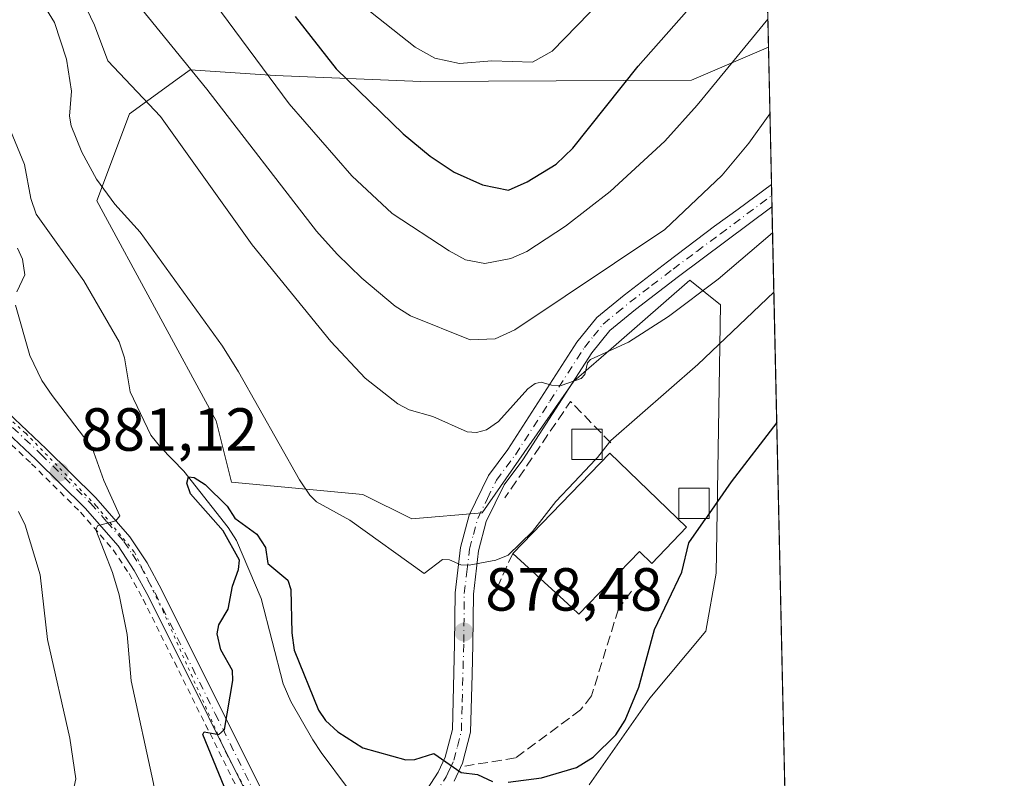
# Model space of a CAD drawing. Units: metres. Extents: x 647885 to 651336, y 4753159 to 4755546.
# Drawn here: x 651173 to 651336, y 4754872 to 4754997 of the extents above; entities that cross this region are included whole.
import ezdxf

# ---------------------------------------------------------------- set-up
doc = ezdxf.new("R2010")
doc.units = ezdxf.units.M
doc.header["$MEASUREMENT"] = 0
for name, pattern in [('DGN Style 2', [1.6480167562047852, 0.988810053722871, -0.6592067024819142]), ('DGN Style 3', [2.307223458686699, 1.648016756204785, -0.6592067024819142]), ('DGN Style 4', [2.6384748266838614, 1.318413404963828, -0.6592067024819142, 0.001648016756204785, -0.6592067024819142]), ('DGN Style 5', [1.1536117293433497, 0.4944050268614355, -0.6592067024819142])]:
    doc.linetypes.add(name, pattern=pattern)
for name, color, linetype, lineweight in [('Alambrada', 7, 'DGN Style 2', 0), ('Arbolado forestal CxS', 92, 'Continuous', 0), ('Camino Cxs', 7, 'Continuous', 0), ('Camino eje', 30, 'DGN Style 4', 13), ('Comarca CxS', 21, 'Continuous', 0), ('Comunidad Autónoma CxS', 142, 'Continuous', 0), ('Corriente natural lineal', 142, 'Continuous', 13), ('Curva de nivel maestra', 30, 'Continuous', 30), ('Curva de nivel maestra oculto', 30, 'DGN Style 3', 30), ('Curva de nivel normal', 30, 'Continuous', 0), ('Depósito genérico Cxs', 203, 'Continuous', 0), ('Edificación Cxs', 1, 'Continuous', 13), ('Edificación ligera Cxs', 1, 'Continuous', 0), ('Municipio CxS', 4, 'Continuous', 0), ('Muro lineal', 1, 'DGN Style 3', 13), ('Pista no pavimentada Cxs', 111, 'Continuous', 0), ('Pista no pavimentada eje', 91, 'DGN Style 4', 0), ('Prado CxS', 92, 'Continuous', 0), ('Provincia CxS', 1, 'Continuous', 0), ('Punto de cota en terreno', 7, 'Continuous', 0), ('Rótulo de punto de cota en terreno', 7, 'Continuous', 0), ('Vía pecuaria eje', 92, 'DGN Style 5', 0)]:
    doc.layers.add(name, color=color, linetype=linetype, lineweight=lineweight)
doc.styles.add('Style-Arial', font='txt')

# ---------------------------------------------------------------- blocks, each defined once
blk = doc.blocks.new('*U6')
at = {"layer": 'Prado CxS', "color": 92, "linetype": 'Continuous', "lineweight": 0}
blk.add_polyline3d([(651267.2455000002, 4754870.483100001, 874.9128999999957), (651277.2642999999, 4754884.7915, 875.0138000000006), (651286.5055000001, 4754895.831300001, 874.0396000000038), (651288.1624999996, 4754905.404100001, 874.4735999999976), (651288.9045000002, 4754949.6063, 884.7741999999998), (651283.8674999997, 4754953.638300001, 887.151199999993), (651271.6914999997, 4754943.057700001, 886.345300000001), (651264.7287, 4754937.006899999, 885.6261999999989), (651249.6187000005, 4754915.3355, 881.6621000000014), (651238.0336999996, 4754914.3277, 881.4051999999939), (651229.9760999996, 4754918.3597, 881.1015999999945), (651208.3174999999, 4754920.376900001, 877.5420000000014), (651205.7999, 4754930.455900001, 878.7826999999961), (651186.1568999998, 4754966.7423, 879.7165999999999), (651191.5541000003, 4754981.045100001, 883.9312000000064), (651199.7833000004, 4754987.024300001, 889.1398000000045), (651201.5280999999, 4754988.2919, 890.2906999999979), (651215.5257000001, 4754987.3837, 895.730899999995), (651239.5460999999, 4754986.396299999, 903.9480999999943), (651284.1460999995, 4754986.619700001, 897.6385000000009), (651296.7983999997, 4754992.017200001, 895.3540000000067), (651299.8400999998, 4754854.290300001, 870.9882999999973)], dxfattribs=at)
blk = doc.blocks.new('5PATER')
at = {"layer": 'Punto de cota en terreno', "linetype": 'Continuous', "lineweight": 0}
h = blk.add_hatch(color=51, dxfattribs=at)
edge = h.paths.add_edge_path()
edge.add_ellipse((0, 0), major_axis=(-0.1095731443231308, -0.1110710700762829), ratio=0.9994222409660322, start_angle=0, end_angle=360)

msp = doc.modelspace()

# ---------------------------------------------------------------- linework, layer by layer
at = {"layer": 'Alambrada', "color": 7, "linetype": 'DGN Style 2', "lineweight": 0}
msp.add_polyline3d([(651166.0701000001, 4754932.170100001, 888.5562999999967), (651175.4101, 4754923.4001, 885.2010000000009), (651183.4801000003, 4754915.4001, 890.4710000000051), (651188.8501000004, 4754909.2401, 889.141499999998), (651191.4700999996, 4754905.300100001, 887.8580999999976), (651193.7801000001, 4754901.0701, 888.4652999999963), (651213.5800999999, 4754861.3201, 878.1796999999933), (651214.6401000004, 4754859.190099999, 880.0288), (651217.5000999998, 4754852.600099999, 879.323000000004), (651218.1801000005, 4754849.6801, 877.4023000000016), (651218.1201, 4754846.460100001, 875.985799999995), (651217.6101000002, 4754845.3201, 875.5984999999928), (651216.1201, 4754844.040100001, 876.8472000000038), (651212.5100999996, 4754841.140100001, 878.2507999999945), (651208.6801000005, 4754838.290100001, 879.032800000001), (651207.0201000003, 4754836.9101, 879.2396000000008), (651204.9600999998, 4754833.2501, 877.3714000000037), (651204.5000999998, 4754829.050100001, 875.4940999999964), (651205.3501000004, 4754823.550100001, 878.3377999999939)], dxfattribs=at)
at = {"layer": 'Arbolado forestal CxS', "color": 92, "linetype": 'Continuous', "lineweight": 0, "extrusion": (0.008122363241155782, -0.3677835382355131, 0.9298759574364452), "elevation": -1742685.150906081, "flags": 128}
msp.add_lwpolyline([(756124.6658962689, 4407565.346717471), (756124.665896269, 4407432.51318205)], dxfattribs=at)
at = {"layer": 'Arbolado forestal CxS', "color": 92, "linetype": 'Continuous', "lineweight": 0}
for points in [[(651294.0712000001, 4755115.505700001, 944.2198999999965), (651296.7983999997, 4754992.017200001, 895.3540000000067), (651284.1460999995, 4754986.619700001, 897.6385000000009), (651239.5460999999, 4754986.396299999, 903.9480999999943), (651215.5257000001, 4754987.3837, 895.730899999995), (651201.5280999999, 4754988.2919, 890.2906999999979), (651199.7833000004, 4754987.024300001, 889.1398000000045), (651191.5541000003, 4754981.045100001, 883.9312000000064), (651186.1568999998, 4754966.7423, 879.7165999999999), (651205.7999, 4754930.455900001, 878.7826999999961), (651208.3174999999, 4754920.376900001, 877.5420000000014), (651229.9760999996, 4754918.3597, 881.1015999999945), (651238.0336999996, 4754914.3277, 881.4051999999939), (651249.6187000005, 4754915.3355, 881.6621000000014), (651264.7287, 4754937.006899999, 885.6261999999989), (651271.6914999997, 4754943.057700001, 886.345300000001), (651283.8674999997, 4754953.638300001, 887.151199999993), (651288.9045000002, 4754949.6063, 884.7741999999998), (651288.1624999996, 4754905.404100001, 874.4735999999976), (651286.5055000001, 4754895.831300001, 874.0396000000038), (651277.2642999999, 4754884.7915, 875.0138000000006), (651267.2455000002, 4754870.483100001, 874.9128999999957)], [(651296.7983999997, 4754992.017200001, 895.3540000000067), (651284.1460999995, 4754986.619700001, 897.6385000000009), (651239.5460999999, 4754986.396299999, 903.9480999999943), (651215.5257000001, 4754987.3837, 895.730899999995), (651201.5280999999, 4754988.2919, 890.2906999999979), (651199.7833000004, 4754987.024300001, 889.1398000000045), (651191.5541000003, 4754981.045100001, 883.9312000000064), (651186.1568999998, 4754966.7423, 879.7165999999999), (651205.7999, 4754930.455900001, 878.7826999999961), (651208.3174999999, 4754920.376900001, 877.5420000000014), (651229.9760999996, 4754918.3597, 881.1015999999945), (651238.0336999996, 4754914.3277, 881.4051999999939), (651249.6187000005, 4754915.3355, 881.6621000000014), (651264.7287, 4754937.006899999, 885.6261999999989), (651271.6914999997, 4754943.057700001, 886.345300000001), (651283.8674999997, 4754953.638300001, 887.151199999993), (651288.9045000002, 4754949.6063, 884.7741999999998), (651288.1624999996, 4754905.404100001, 874.4735999999976), (651286.5055000001, 4754895.831300001, 874.0396000000038), (651277.2642999999, 4754884.7915, 875.0138000000006), (651267.2455000002, 4754870.483100001, 874.9128999999957)]]:
    msp.add_polyline3d(points, dxfattribs=at)
at = {"layer": 'Camino Cxs', "color": 7, "linetype": 'Continuous', "lineweight": 0}
for points in [[(651219.1201, 4754846.300100001, 875.2075999999943), (651219.1700999998, 4754849.790100001, 876.4257999999973), (651218.4501, 4754852.9001, 878.1560000000027), (651215.5601000005, 4754859.600099999, 879.2844999999943), (651214.4801000003, 4754861.770099999, 878.0130999999965), (651194.6601, 4754901.550100001, 886.8533000000025), (651192.3201000001, 4754905.8201, 885.1413999999932), (651189.6501000002, 4754909.860099999, 886.9532999999938), (651184.2200999996, 4754916.090100001, 888.4452000000019), (651176.1001000004, 4754924.120100001, 884.6447999999947), (651166.7401000002, 4754932.9101, 886.5163999999932), (651155.4401000004, 4754942.950099999, 890.061600000001), (651147.6901000004, 4754949.210100001, 890.7537000000011), (651143.9600999998, 4754952.630100001, 894.857600000003), (651119.4101, 4754980.6501, 909.4444999999978), (651112.8901000004, 4754988.1801, 909.183999999994), (651108.2600999996, 4754993.8101, 903.8583000000071), (651106.5900999998, 4754995.110099999, 903.9513000000006), (651103.4901000002, 4754996.550100001, 904.7658999999985), (651095.9401000004, 4754999.3101, 908.6303000000044)], [(651107.8800999997, 4754997.220100001, 902.8399999999965), (651109.9700999996, 4754995.5801, 904.5212999999932), (651114.7701000003, 4754989.770099999, 911.2163), (651121.2600999996, 4754982.2501, 908.612500000003), (651145.7200999996, 4754954.350099999, 891.9896000000008), (651157.0201000003, 4754944.8201, 892.608600000007), (651168.3901000004, 4754934.7301, 886.5167999999976), (651177.8000999996, 4754925.880100001, 884.8696000000054), (651186.0000999998, 4754917.770099999, 885.9382999999945), (651191.5900999998, 4754911.350099999, 882.648199999996), (651194.4401000004, 4754907.100099999, 883.9475999999995), (651196.8201000001, 4754902.6801, 883.2219000000041), (651216.6700999998, 4754862.870100001, 879.2151000000014), (651217.7801000001, 4754860.630100001, 879.0865000000049), (651220.7901, 4754853.670100001, 876.1426000000066), (651221.6201, 4754850.050100001, 873.931899999996), (651221.6042999999, 4754848.6931, 873.7929000000004)], [(651168.3901000004, 4754934.7301, 886.5167999999976), (651177.8000999996, 4754925.880100001, 884.8696000000054), (651186.0000999998, 4754917.770099999, 885.9382999999945), (651191.5900999998, 4754911.350099999, 882.648199999996), (651194.4401000004, 4754907.100099999, 883.9475999999995), (651196.8201000001, 4754902.6801, 883.2219000000041), (651216.6700999998, 4754862.870100001, 879.2151000000014), (651217.7801000001, 4754860.630100001, 879.0865000000049), (651220.7901, 4754853.670100001, 876.1426000000066), (651221.6201, 4754850.050100001, 873.931899999996), (651221.6042999999, 4754848.6931, 873.7929000000004), (651219.1201, 4754846.300100001, 875.2075999999943), (651219.1700999998, 4754849.790100001, 876.4257999999973), (651218.4501, 4754852.9001, 878.1560000000027), (651215.5601000005, 4754859.600099999, 879.2844999999943), (651214.4801000003, 4754861.770099999, 878.0130999999965), (651194.6601, 4754901.550100001, 886.8533000000025), (651192.3201000001, 4754905.8201, 885.1413999999932), (651189.6501000002, 4754909.860099999, 886.9532999999938), (651184.2200999996, 4754916.090100001, 888.4452000000019), (651176.1001000004, 4754924.120100001, 884.6447999999947), (651166.7401000002, 4754932.9101, 886.5163999999932)]]:
    msp.add_polyline3d(points, dxfattribs=at)
at = {"layer": 'Camino eje', "color": 30, "linetype": 'DGN Style 4', "lineweight": 13}
msp.add_polyline3d([(651172.2701000003, 4754929.395099999, 884.258799999996), (651176.9501, 4754925.0001, 884.3735000000015), (651185.1101000002, 4754916.9301, 886.5697999999975), (651187.8251, 4754913.815099999, 886.4783000000025), (651190.6201, 4754910.6051, 884.626099999994), (651192.0450999998, 4754908.4801, 882.9091999999946), (651193.3800999997, 4754906.460100001, 884.0139999999956), (651194.5701000001, 4754904.2501, 885.6505000000034), (651195.7401000002, 4754902.1151, 884.9392999999982), (651205.6651, 4754882.210100001, 880.6965999999958), (651215.5751, 4754862.3201, 878.2526000000071), (651216.1151000002, 4754861.235099999, 878.7645000000049), (651216.6700999998, 4754860.1151, 878.7949999999984), (651218.1151000002, 4754856.765100001, 877.9250999999931), (651219.6201, 4754853.2851, 876.994200000001), (651219.9801000003, 4754851.7301, 876.0700000000071), (651220.3925000001, 4754849.7051, 875.1487000000053), (651220.3262999998, 4754844.931700001, 873.9807000000001)], dxfattribs=at)
at = {"layer": 'Comarca CxS', "color": 21, "linetype": 'Continuous', "lineweight": 0, "flags": 128}
msp.add_lwpolyline([(649753.8237594189, 4753198.324662634), (647934.950001127, 4753158.659982447), (647932.6168976296, 4753266.755616012), (647895.2727850117, 4754996.955547886), (647894.0863439313, 4755051.924862536), (647885.0200011276, 4755471.979982425), (649148.9960774316, 4755499.564415935), (649240.9179304099, 4755501.570476247), (649301.3020902191, 4755502.888272424), (650093.355831992, 4755520.173689601), (650207.1173361489, 4755522.656368431), (651284.5600011525, 4755546.169982425), (651335.6500011542, 4753232.819982448)], close=True, dxfattribs=at)
at = {"layer": 'Comunidad Autónoma CxS', "color": 142, "linetype": 'Continuous', "lineweight": 0, "flags": 128}
msp.add_lwpolyline([(649753.8237594189, 4753198.324662634), (647934.950001127, 4753158.659982447), (647932.6168976296, 4753266.755616012), (647895.2727850117, 4754996.955547886), (647894.0863439313, 4755051.924862536), (647885.0200011276, 4755471.979982425), (649148.9960774316, 4755499.564415935), (649240.9179304099, 4755501.570476247), (649301.3020902191, 4755502.888272424), (650093.355831992, 4755520.173689601), (650207.1173361489, 4755522.656368431), (651284.5600011525, 4755546.169982425), (651335.6500011542, 4753232.819982448)], close=True, dxfattribs=at)
at = {"layer": 'Corriente natural lineal', "color": 142, "linetype": 'Continuous', "lineweight": 13}
msp.add_polyline3d([(651170.2653999999, 4754996.685699999, 878.9452000000019), (651170.9297000002, 4754992.010299999, 878.6616000000067), (651170.2987000003, 4754984.249700001, 878.4760999999999), (651171.5447000006, 4754979.230900001, 878.2755999999937), (651174.2635000005, 4754972.7106, 877.8941000000051), (651175.2632999998, 4754967.114499999, 877.8141000000032), (651176.1701999997, 4754964.5449, 877.7627000000066), (651184.0316000005, 4754953.5416, 877.5503000000026), (651189.858, 4754943.466200001, 877.1095999999961), (651190.7002999998, 4754940.8693, 876.922399999996), (651191.6404999997, 4754935.2489, 876.3331000000036), (651195.0703999996, 4754928.091600001, 876.198900000003), (651196.6769000003, 4754926.079399999, 876.0826999999991), (651200.4901000002, 4754922.1601, 876.1744000000036), (651207.8000999996, 4754912.9101, 875.2498999999953), (651209.1801000005, 4754910.7401, 875.3842000000004), (651213.2500999998, 4754901.2301, 874.5485000000045), (651216.8400999998, 4754887.120100001, 873.6766000000061), (651218.1401000004, 4754884.2401, 873.5671000000002), (651221.7301000003, 4754877.9301, 873.2394999999962), (651223.1001000004, 4754875.8101, 872.9909000000043), (651231.7901, 4754864.190099999, 871.6731000000001), (651232.4801000003, 4754863.040100001, 871.517200000002), (651233.6359000001, 4754862.1458, 871.8533000000025)], dxfattribs=at)
at = {"layer": 'Curva de nivel maestra', "color": 30, "linetype": 'Continuous', "lineweight": 30, "flags": 128}
for points, elevation in [([(651218.8099999997, 4754997.090100001), (651225.5899999999, 4754988.460100001), (651236.6200000001, 4754977.7401), (651241.0899999999, 4754974.0801), (651245.0199999996, 4754971.450099999), (651249.6900000004, 4754969.340100001), (651253.9900000002, 4754968.5001), (651257.0499999998, 4754969.8301), (651261.8399999999, 4754972.780099999), (651264.5800000001, 4754975.370100001), (651275.3399999999, 4754988.9001), (651287.1100000005, 4755002.2301)], 900), ([(651298.1637000004, 4754930.194300001), (651298.1600000003, 4754930.190099999), (651290.6399999997, 4754920.4001), (651287.0300000003, 4754915.182800001)], 875), ([(651211.1299999999, 4754860.440099999), (651203.5999999996, 4754878.8201), (651203.8399999999, 4754879.210100001), (651206.25, 4754878.800100001), (651207.1699999999, 4754879.610099999), (651208.5700000003, 4754887.710100001), (651208.4800000006, 4754889.340100001), (651206.5999999996, 4754892.7501), (651205.9699999997, 4754895.4001), (651206.2599999999, 4754896.840100001), (651207.7699999996, 4754899.460100001), (651208.5300000003, 4754903.2401), (651209.5, 4754905.970100001), (651209.6399999997, 4754907.5101), (651206.9800000006, 4754912.3301), (651201.6100000005, 4754918.460100001), (651200.9600000001, 4754920.200099999), (651201.2599999999, 4754921.270099999), (651202.2000000002, 4754921.1601), (651204.0099999999, 4754919.970100001), (651207.5999999996, 4754916.440099999), (651208.8799999999, 4754914.420100001), (651212.54, 4754911.780099999), (651213.9500000002, 4754909.600099999), (651214.3200000003, 4754906.960100001), (651217.6399999997, 4754904.2301), (651218.1399999997, 4754902.690099999), (651218.2699999996, 4754895.5601), (651218.6399999997, 4754892.670100001), (651222.6500000004, 4754882.8201), (651223.8200000003, 4754881.130100001), (651225.8499999996, 4754879.2501), (651229.9800000006, 4754876.590100001), (651237.0700000003, 4754874.600099999), (651238.54, 4754874.700099999), (651241.6900000004, 4754875.6501), (651246.2000000002, 4754872.530099999), (651248.8399999999, 4754872.190099999), (651251.3399999999, 4754871.030099999)], 875), ([(651253.9299999997, 4754870.940099999), (651259.4100000003, 4754871.670100001), (651265.1699999999, 4754873.370100001), (651267.9100000003, 4754875.0801), (651271.6799999997, 4754878.7601), (651273.1900000004, 4754881.1801), (651275.4199999999, 4754886.620100001), (651278.0199999996, 4754896.120100001), (651282.5099999999, 4754905.5601), (651283.7000000002, 4754910.370100001), (651286.4746000003, 4754914.380100001)], 875)]:
    msp.add_lwpolyline(points, dxfattribs=dict(at, elevation=elevation))
at = {"layer": 'Curva de nivel maestra oculto', "color": 30, "linetype": 'DGN Style 3', "lineweight": 30, "elevation": 875, "flags": 128}
msp.add_lwpolyline([(651287.0300000003, 4754915.182800001), (651286.4746000003, 4754914.380100001)], dxfattribs=at)
at = {"layer": 'Curva de nivel normal', "color": 30, "linetype": 'Continuous', "lineweight": 0, "flags": 128}
for points, elevation in [([(651181.9100000003, 4755003.720000001), (651185.7599999999, 4754995.640000001), (651187.9699999997, 4754989.800000001), (651196.6299999999, 4754980.59), (651211.7400000002, 4754959.470000001), (651224.7199999997, 4754943.529999999), (651230.3399999999, 4754937.480000001), (651235.7199999997, 4754933.27), (651237.6100000005, 4754932.300000001), (651241.5099999999, 4754931.17), (651247.1600000003, 4754928.640000001), (651248.7100000001, 4754928.529999999), (651250.3600000005, 4754928.980000001), (651252.3200000003, 4754930.390000001), (651257.1799999997, 4754935.75), (651258.3600000005, 4754936.640000001), (651259.3799999999, 4754936.859999999), (651261.0300000003, 4754936.33), (651262.6500000004, 4754936.300000001), (651265.9600000001, 4754937.430000001), (651266.5599999997, 4754938.109999999), (651267, 4754940.02), (651267.4800000006, 4754940.600000001), (651273.7199999997, 4754943.42), (651280.3200000003, 4754947.640000001), (651288.5199999996, 4754953.800000001), (651297.4699999997, 4754961.42), (651297.4740000004, 4754961.423900001)], 885), ([(651227.5599999997, 4755000.84), (651238.5899999999, 4754992.060000001), (651241.8300000001, 4754990.199999999), (651245.9199999999, 4754989.34), (651251.2100000001, 4754989.76), (651257.9100000003, 4754989.560000001), (651261.1600000003, 4754991.4), (651273.4600000001, 4755004.050000001)], 905), ([(651176.9699999997, 4754999.680000001), (651179.1900000004, 4754996.100000001), (651181.1500000004, 4754990.08), (651182, 4754984.779999999), (651181.6799999997, 4754980.66), (651181.9299999997, 4754979.100000001), (651183.6900000004, 4754974.720000001), (651186.1200000001, 4754970.300000001), (651189.1399999997, 4754966.180000001), (651193.2699999996, 4754961.57), (651206.8399999999, 4754942.75), (651209.5199999996, 4754938.529999999), (651219.5499999998, 4754920.779999999), (651221.2599999999, 4754918.210000001), (651222.3399999999, 4754917.130000001), (651227.8499999996, 4754914.109999999), (651240.0999999996, 4754905.310000001), (651243.1200000001, 4754907.640000001), (651244.2300000006, 4754907.58), (651246.1299999999, 4754906.77), (651247.5099999999, 4754906.699999999), (651251.8600000005, 4754907.5), (651253.9299999997, 4754908.34), (651257.9100000003, 4754912.24), (651261.7699999996, 4754917.180000001), (651264.79, 4754920.390000001), (651268.3262999998, 4754924.109999999)], 880), ([(651192.7599999999, 4754999.279999999), (651204.2599999999, 4754985.130000001), (651222.3700000001, 4754961.720000001), (651225.7400000002, 4754957.91), (651229.8200000003, 4754953.99), (651235.2800000003, 4754949.34), (651237.8399999999, 4754947.779999999), (651247.6299999999, 4754943.82), (651251.7599999999, 4754944), (651255.0300000003, 4754945.470000001), (651279.7000000002, 4754961.99), (651289.1500000004, 4754970.960000001), (651293.5800000001, 4754976.199999999), (651297.0406, 4754981.050799999)], 890), ([(651205.5800000001, 4754999.25), (651217.8600000005, 4754982.689999999), (651228.1699999999, 4754970.84), (651234.8200000003, 4754964.640000001), (651244.2000000002, 4754958.5), (651246.8700000001, 4754957.01), (651250.0999999996, 4754956.42), (651254.3399999999, 4754957.199999999), (651257.0099999999, 4754958.369999999), (651263.3600000005, 4754962.57), (651270.7400000002, 4754968.26), (651279.7300000006, 4754976.560000001), (651285.04, 4754982.480000001), (651296.6957, 4754996.664799999)], 895), ([(651172.9699999997, 4754951.720000001), (651174.3200000003, 4754954.539999999), (651173.9100000003, 4754957.119999999), (651173.0700000003, 4754958.9)], 880), ([(651297.6890000004, 4754951.689099999), (651285.1600000003, 4754939.74), (651270.8499999996, 4754927.25), (651269.4100000003, 4754925.419000001)], 880), ([(651168.4299999997, 4754838.359999999), (651176.0899999999, 4754841.5), (651180.3799999999, 4754844.34), (651183.9800000006, 4754847.350000001), (651191.4400000004, 4754849.189999999), (651193.0300000003, 4754850.26), (651194.4900000002, 4754852.34), (651196.5700000003, 4754857.02), (651196.9299999997, 4754859.699999999), (651195.4800000006, 4754870.720000001), (651191.8200000003, 4754887.619999999), (651191.1299999999, 4754895.289999999), (651189.8200000003, 4754901.810000001), (651188.7400000002, 4754905.480000001), (651185.9900000002, 4754912.51), (651186.2699999996, 4754913.15), (651189.2800000003, 4754913.99), (651189.9199999999, 4754914.82), (651187.3300000001, 4754920.65), (651185.3899999997, 4754926.02), (651178.8099999997, 4754934.640000001), (651177.0899999999, 4754937.130000001), (651175.1100000005, 4754941.230000001), (651172.7599999999, 4754949.529999999)], 880), ([(651268.3262999998, 4754924.109999999), (651268.6399999997, 4754924.439999999), (651269.4100000003, 4754925.419000001)], 880), ([(651171.5599999997, 4754855.66), (651174.0099999999, 4754858.850000001), (651177.9400000004, 4754862.210000001), (651182.4299999997, 4754870.220000001), (651182.6799999997, 4754871.5), (651181.7000000002, 4754878.189999999), (651178.0300000003, 4754894.449999999), (651176.8399999999, 4754905.09), (651174.3600000005, 4754913.27), (651173.2300000006, 4754915.560000001)], 885)]:
    msp.add_lwpolyline(points, dxfattribs=dict(at, elevation=elevation))
at = {"layer": 'Depósito genérico Cxs', "color": 203, "linetype": 'Continuous', "lineweight": 0, "extrusion": (0.07720531753071609, -0.7472242282853028, 0.6600721866647731), "elevation": -3502132.019119233, "flags": 128}
msp.add_lwpolyline([(1136510.9543206, 3078460.103609724), (1136511.743519197, 3078459.980074405), (1136511.65914036, 3078458.74285754)], dxfattribs=at)
at = {"layer": 'Depósito genérico Cxs', "color": 203, "linetype": 'Continuous', "lineweight": 0, "extrusion": (0, -0.3869173483449609, 0.9221143993831266), "elevation": -1838948.206403987, "flags": 128}
msp.add_lwpolyline([(651269.4101, 4384930.251647079), (651269.4101, 4384925.719671433)], dxfattribs=at)
at = {"layer": 'Depósito genérico Cxs', "color": 203, "linetype": 'Continuous', "lineweight": 0}
msp.add_polyline3d([(651269.4101, 4754924.110099999, 883.2112999999954), (651264.4101, 4754924.110099999, 883.8249999999971), (651264.4101, 4754929.110099999, 886.4680999999982), (651268.6167000001, 4754929.110099999, 885.9869999999937)], dxfattribs=at)
msp.add_3dface([(651269.4101, 4754924.110099999, 886.4680999999982), (651264.4101, 4754924.110099999, 886.4680999999982), (651264.4101, 4754929.110099999, 886.4680999999982), (651269.4101, 4754929.110099999, 886.4680999999982)], dxfattribs=at)
at = {"layer": 'Edificación Cxs', "color": 1, "linetype": 'Continuous', "lineweight": 13, "elevation": 883.5253999999987, "flags": 128}
msp.add_lwpolyline([(651283.3201000001, 4754912.9301), (651277.5701000001, 4754906.9801), (651275.5301000001, 4754908.960100001), (651265.5701000001, 4754898.640100001), (651264.4200999998, 4754899.720100001), (651261.7701000003, 4754902.140100001), (651254.6901000004, 4754908.610099999), (651270.6401000004, 4754925.1501)], close=True, dxfattribs=at)
at = {"layer": 'Edificación Cxs', "color": 1, "linetype": 'Continuous', "lineweight": 13, "extrusion": (0.258559444562397, -0.2582732000935182, 0.930828645745842), "elevation": -1058855.149005863, "flags": 128}
msp.add_lwpolyline([(3824341.243210454, 2699357.177370233), (3824364.217337312, 2699357.611895957), (3824364.53285488, 2699338.69634541)], dxfattribs=at)
at = {"layer": 'Edificación Cxs', "color": 1, "linetype": 'Continuous', "lineweight": 13}
msp.add_polyline3d([(651283.3201000001, 4754912.9301, 876.6125999999931), (651277.5701000001, 4754906.9801, 877.2284000000074), (651275.5301000001, 4754908.960100001, 879.1814000000013), (651265.5701000001, 4754898.640100001, 878.8274999999995), (651264.4200999998, 4754899.720100001, 879.804999999993), (651261.7701000003, 4754902.140100001, 882.1771000000008), (651254.6901000004, 4754908.610099999, 883.3665999999939)], dxfattribs=at)
at = {"layer": 'Edificación ligera Cxs', "color": 1, "linetype": 'Continuous', "lineweight": 0}
msp.add_polyline3d([(651287.0301000001, 4754914.380100001, 875.5663999999962), (651282.0301000001, 4754914.380100001, 877.2350000000006), (651282.0301000001, 4754919.390100001, 877.4912000000041), (651287.0301000001, 4754919.390100001, 876.172200000001), (651287.0301000001, 4754914.380100001, 875.5663999999962)], dxfattribs=at)
msp.add_3dface([(651287.0301000001, 4754914.380100001, 877.4912000000041), (651282.0301000001, 4754914.380100001, 877.4912000000041), (651282.0301000001, 4754919.390100001, 877.4912000000041), (651287.0301000001, 4754919.390100001, 877.4912000000041)], dxfattribs=at)
at = {"layer": 'Municipio CxS', "color": 4, "linetype": 'Continuous', "lineweight": 0, "flags": 128}
msp.add_lwpolyline([(650207.1173361489, 4755522.656368431), (651284.5600011525, 4755546.169982425), (651335.6500011542, 4753232.819982448)], dxfattribs=at)
at = {"layer": 'Muro lineal', "color": 1, "linetype": 'DGN Style 3', "lineweight": 13, "extrusion": (0.2129008637679948, -0.3401658968015907, 0.9159478068427324), "elevation": -1477998.20108311, "flags": 128}
msp.add_lwpolyline([(3074697.484458182, 3375683.68167126), (3074695.507053666, 3375693.855422321), (3074677.894561073, 3375685.39860233)], dxfattribs=at)
at = {"layer": 'Muro lineal', "color": 1, "linetype": 'DGN Style 3', "lineweight": 13, "extrusion": (0.7099553560853343, -0.5591256569726883, 0.4281844136357674), "elevation": -2195851.401245418, "flags": 128}
msp.add_lwpolyline([(4138477.062064193, 1041409.416384336), (4138474.82498001, 1041408.274512206), (4138469.831613407, 1041405.303365127)], dxfattribs=at)
at = {"layer": 'Muro lineal', "color": 1, "linetype": 'DGN Style 3', "lineweight": 13}
msp.add_polyline3d([(651274.2100999998, 4754902.4301, 876.6834999999993), (651272.0900999998, 4754899.4801, 877.1564000000071), (651267.6401000004, 4754885.1801, 879.1536999999954), (651265.8501000004, 4754882.860099999, 882.223100000003), (651255.1401000004, 4754874.9301, 889.2782000000008), (651246.7600999996, 4754873.600099999, 883.7785000000005)], dxfattribs=at)
at = {"layer": 'Pista no pavimentada Cxs', "color": 111, "linetype": 'Continuous', "lineweight": 0, "extrusion": (0.0003379503618456122, -0.01529339705269166, 0.999882992052641), "elevation": -71611.40260859564, "flags": 128}
msp.add_lwpolyline([(651296.9597858576, 4754430.280979879), (651297.0411048814, 4754426.601449556)], dxfattribs=at)
at = {"layer": 'Pista no pavimentada Cxs', "color": 111, "linetype": 'Continuous', "lineweight": 0}
for points in [[(651221.6042999999, 4754848.6931, 873.7929000000004), (651229.7500999998, 4754856.540100001, 875.8447000000016), (651234.1901000004, 4754861.200099999, 876.1714999999967), (651235.7200999996, 4754862.970100001, 875.4548000000068), (651238.6401000004, 4754866.8101, 876.0486999999995), (651242.4001000002, 4754872.5801, 876.2954000000027), (651243.5500999996, 4754875.0801, 880.1287000000011), (651244.7200999996, 4754879.600099999, 882.0391999999993), (651245.1001000004, 4754893.710100001, 878.588499999998), (651245.1901000004, 4754902.120100001, 882.0733999999939), (651246.0701000001, 4754909.630100001, 881.7263999999997), (651247.5100999996, 4754914.940099999, 882.3686000000017), (651250.6901000004, 4754921.470100001, 884.2256000000052), (651253.8800999997, 4754925.7401, 888.9245999999986), (651265.2500999998, 4754943.4301, 891.605899999995), (651268.5100999996, 4754947.4801, 889.4765000000043), (651273.0201000003, 4754951.1801, 894.9370000000055), (651280.1801000005, 4754956.670100001, 890.1355999999943), (651287.8932999996, 4754962.550100001, 888.4241000000038), (651291.8201000001, 4754965.350099999, 888.657600000006), (651297.2971999999, 4754969.427999999, 888.2305999999954)], [(651238.6401000004, 4754866.8101, 876.0486999999995), (651242.4001000002, 4754872.5801, 876.2954000000027), (651243.5500999996, 4754875.0801, 880.1287000000011), (651244.7200999996, 4754879.600099999, 882.0391999999993), (651245.1001000004, 4754893.710100001, 878.588499999998), (651245.1901000004, 4754902.120100001, 882.0733999999939), (651246.0701000001, 4754909.630100001, 881.7263999999997), (651247.5100999996, 4754914.940099999, 882.3686000000017), (651250.6901000004, 4754921.470100001, 884.2256000000052), (651253.8800999997, 4754925.7401, 888.9245999999986), (651265.2500999998, 4754943.4301, 891.605899999995), (651268.5100999996, 4754947.4801, 889.4765000000043), (651273.0201000003, 4754951.1801, 894.9370000000055), (651280.1801000005, 4754956.670100001, 890.1355999999943), (651287.8932999996, 4754962.550100001, 888.4241000000038), (651291.8201000001, 4754965.350099999, 888.657600000006), (651297.2972999997, 4754969.427999999, 888.2305999999954), (651297.3784999996, 4754965.7489, 888.1741999999941), (651289.7901, 4754960.090100001, 888.280899999998), (651281.9801000003, 4754954.270099999, 888.494200000001), (651274.8800999997, 4754948.8201, 889.6747000000032), (651270.6501000002, 4754945.360099999, 890.4904999999999), (651267.6901000004, 4754941.670100001, 894.0234999999958), (651256.3400999998, 4754924.040100001, 886.1830999999949), (651253.2701000003, 4754919.9101, 884.6345000000002), (651250.3201000001, 4754913.880100001, 883.1291999999958), (651249.0401, 4754909.0701, 881.451199999996), (651248.1901000004, 4754901.920100001, 879.7982000000047), (651248.1001000004, 4754893.6501, 878.3815999999933), (651247.9600999998, 4754888.6601, 877.968399999998), (651247.7001, 4754879.1801, 883.3815999999933), (651246.3901000004, 4754874.0801, 883.3371000000043), (651245.0401, 4754871.120100001, 879.7372000000032)], [(651297.3784999996, 4754965.7489, 888.1742999999988), (651289.7901, 4754960.090100001, 888.280899999998), (651281.9801000003, 4754954.270099999, 888.494200000001), (651274.8800999997, 4754948.8201, 889.6747000000032), (651270.6501000002, 4754945.360099999, 890.4904999999999), (651267.6901000004, 4754941.670100001, 894.0234999999958), (651256.3400999998, 4754924.040100001, 886.1830999999949), (651253.2701000003, 4754919.9101, 884.6345000000002), (651250.3201000001, 4754913.880100001, 883.1291999999958), (651249.0401, 4754909.0701, 881.451199999996), (651248.1901000004, 4754901.920100001, 879.7982000000047), (651248.1001000004, 4754893.6501, 878.3815999999933), (651247.9600999998, 4754888.6601, 877.968399999998), (651247.7001, 4754879.1801, 883.3815999999933), (651246.3901000004, 4754874.0801, 883.3371000000043), (651245.0401, 4754871.120100001, 879.7372000000032)]]:
    msp.add_polyline3d(points, dxfattribs=at)
at = {"layer": 'Pista no pavimentada eje', "color": 91, "linetype": 'DGN Style 4', "lineweight": 0, "extrusion": (0.0340959217654378, 0.02541355467834697, 0.9990954005286862), "elevation": 143934.3005390706, "flags": 128}
msp.add_lwpolyline([(3423233.874203981, -3360742.10897189), (3423233.874203981, -3360752.676858464)], dxfattribs=at)
at = {"layer": 'Pista no pavimentada eje', "color": 91, "linetype": 'DGN Style 4', "lineweight": 0}
msp.add_polyline3d([(651241.7500999998, 4754868.835100001, 875.3809000000037), (651243.7200999996, 4754871.850099999, 878.0384000000049), (651244.2950999998, 4754873.100099999, 879.7229999999981), (651244.9700999996, 4754874.5801, 881.591499999995), (651245.5551000005, 4754876.840100001, 883.2909000000074), (651246.2100999998, 4754879.390100001, 882.5647999999929), (651246.3400999998, 4754884.130100001, 879.3077000000048), (651246.6025, 4754893.9275, 878.5053000000044), (651246.6901000004, 4754902.020099999, 880.6058000000049), (651247.1151000002, 4754905.595100001, 880.7059000000008), (651247.5551000005, 4754909.350099999, 880.9801000000008), (651248.1951000001, 4754911.755100001, 881.6834999999993), (651248.9151, 4754914.4101, 882.7382000000072), (651250.5050999997, 4754917.675100001, 884.2663999999932), (651251.9801000003, 4754920.690099999, 884.5187000000006), (651253.5751, 4754922.825099999, 885.1285999999964), (651255.1101000002, 4754924.890100001, 887.249800000005), (651260.7851, 4754933.7051, 886.8698000000004), (651266.4700999996, 4754942.550100001, 893.492499999993), (651267.9501, 4754944.395099999, 892.5853999999963), (651269.5800999999, 4754946.420100001, 890.1296000000002), (651271.8350999998, 4754948.270099999, 890.264599999995), (651273.9501, 4754950.0001, 892.1701999999933), (651277.5301000001, 4754952.745100001, 892.2697999999947), (651281.0800999999, 4754955.470100001, 889.2825000000012), (651284.9801000003, 4754958.380100001, 888.2189000000071), (651288.8722999999, 4754961.2805, 888.3411999999954)], dxfattribs=at)
at = {"layer": 'Prado CxS', "color": 92, "linetype": 'Continuous', "lineweight": 0, "extrusion": (0.006226510177968228, -0.2819227521961175, 0.9594169022719843), "elevation": -1335626.112130848, "flags": 128}
msp.add_lwpolyline([(756130.5570165755, 4547362.628289013), (756130.5570165756, 4547339.077934003)], dxfattribs=at)
at = {"layer": 'Prado CxS', "color": 92, "linetype": 'Continuous', "lineweight": 0, "extrusion": (0.004915526737743913, -0.2224941745308372, 0.9749216275664071), "elevation": -1053885.102901728, "flags": 128}
msp.add_lwpolyline([(756163.5280930924, 4620764.669297633), (756163.5280930924, 4620762.783865638)], dxfattribs=at)
at = {"layer": 'Prado CxS', "color": 92, "linetype": 'Continuous', "lineweight": 0, "extrusion": (0.004588714060891144, -0.2076083078039621, 0.97820127490923), "elevation": -983313.2279988887, "flags": 128}
msp.add_lwpolyline([(756210.4933163106, 4636285.860636164), (756210.4933163106, 4636283.977741729)], dxfattribs=at)
at = {"layer": 'Prado CxS', "color": 92, "linetype": 'Continuous', "lineweight": 0, "extrusion": (0.003311850878269647, -0.149963137221034, 0.9886860417334643), "elevation": -710034.7244804373, "flags": 128}
msp.add_lwpolyline([(756123.7350076428, 4685938.105034471), (756123.7350076428, 4685825.343477822)], dxfattribs=at)
at = {"layer": 'Prado CxS', "color": 92, "linetype": 'Continuous', "lineweight": 0}
msp.add_polyline3d([(651296.7983999997, 4754992.017200001, 895.3540000000067), (651284.1460999995, 4754986.619700001, 897.6385000000009), (651239.5460999999, 4754986.396299999, 903.9480999999943), (651215.5257000001, 4754987.3837, 895.730899999995), (651201.5280999999, 4754988.2919, 890.2906999999979), (651199.7833000004, 4754987.024300001, 889.1398000000045), (651191.5541000003, 4754981.045100001, 883.9312000000064), (651186.1568999998, 4754966.7423, 879.7165999999999), (651205.7999, 4754930.455900001, 878.7826999999961), (651208.3174999999, 4754920.376900001, 877.5420000000014), (651229.9760999996, 4754918.3597, 881.1015999999945), (651238.0336999996, 4754914.3277, 881.4051999999939), (651249.6187000005, 4754915.3355, 881.6621000000014), (651264.7287, 4754937.006899999, 885.6261999999989), (651271.6914999997, 4754943.057700001, 886.345300000001), (651283.8674999997, 4754953.638300001, 887.151199999993), (651288.9045000002, 4754949.6063, 884.7741999999998), (651288.1624999996, 4754905.404100001, 874.4735999999976), (651286.5055000001, 4754895.831300001, 874.0396000000038), (651277.2642999999, 4754884.7915, 875.0138000000006), (651267.2455000002, 4754870.483100001, 874.9128999999957)], dxfattribs=at)
at = {"layer": 'Provincia CxS', "color": 1, "linetype": 'Continuous', "lineweight": 0, "flags": 128}
msp.add_lwpolyline([(649753.8237594189, 4753198.324662634), (647934.950001127, 4753158.659982447), (647932.6168976296, 4753266.755616012), (647895.2727850117, 4754996.955547886), (647894.0863439313, 4755051.924862536), (647885.0200011276, 4755471.979982425), (649148.9960774316, 4755499.564415935), (649240.9179304099, 4755501.570476247), (649301.3020902191, 4755502.888272424), (650093.355831992, 4755520.173689601), (650207.1173361489, 4755522.656368431), (651284.5600011525, 4755546.169982425), (651335.6500011542, 4753232.819982448)], close=True, dxfattribs=at)
at = {"layer": 'Vía pecuaria eje', "color": 92, "linetype": 'DGN Style 5', "lineweight": 0}
msp.add_polyline3d([(651103.0889999997, 4754997.2553, 903.6826000000001), (651110.8888999998, 4754990.0878, 909.0783999999985), (651120.0488999998, 4754980.5779, 908.2013000000006), (651144.1968, 4754954.0394, 893.8862999999984), (651161.0180000003, 4754940.171200001, 891.7072999999947), (651174.448, 4754928.426000001, 884.7112000000053), (651186.1075999998, 4754916.413899999, 886.6402999999991), (651192.3668000001, 4754908.820699999, 882.1106000000001), (651197.0020000003, 4754899.255999999, 883.6604999999981), (651207.5659999996, 4754875.4988, 881.169399999999), (651219.3503999999, 4754853.6941, 877.3684999999969), (651219.6666000001, 4754845.050899999, 874.3573000000034), (651214.1854999998, 4754838.9374, 874.6769999999962), (651206.8071999997, 4754831.242799999, 874.6952000000019), (651207.1233999999, 4754825.3402, 875.9035000000005), (651210.8660000004, 4754817.881999999, 873.7507999999945), (651213.4477000004, 4754812.375399999, 872.7661999999982), (651214.1854999998, 4754807.526799999, 872.6010999999999), (651212.1840000004, 4754803.1185, 872.3478999999934), (651207.4396000003, 4754796.7755, 872.8567999999941), (651200.9046, 4754790.0296, 874.0809000000008)], dxfattribs=at)

# ---------------------------------------------------------------- block references
at = {"layer": 'Prado CxS', "color": 92, "linetype": 'Continuous', "lineweight": 0}
msp.add_blockref('*U6', (0, 0), dxfattribs=at)
at = {"layer": 'Punto de cota en terreno', "color": 7, "linetype": 'Continuous', "lineweight": 0, "xscale": 10, "yscale": 10, "zscale": 10}
for p in [(651179.9699999997, 4754922.02, 881.1199999999953), (651246.6200000001, 4754895.680000001, 878.4799999999959)]:
    msp.add_blockref('5PATER', p, dxfattribs=at)

# ---------------------------------------------------------------- texts
at = {"layer": 'Rótulo de punto de cota en terreno', "color": 7, "linetype": 'Continuous', "lineweight": 0, "style": 'Style-Arial'}
for s, p in [('881,12', (651183.4978, 4754925.547800001)), ('878,48', (651250.1478000004, 4754899.207800001))]:
    msp.add_text(s, height=7.000000000000002, dxfattribs=at).set_placement(p)

doc.saveas('drawing.dxf')
